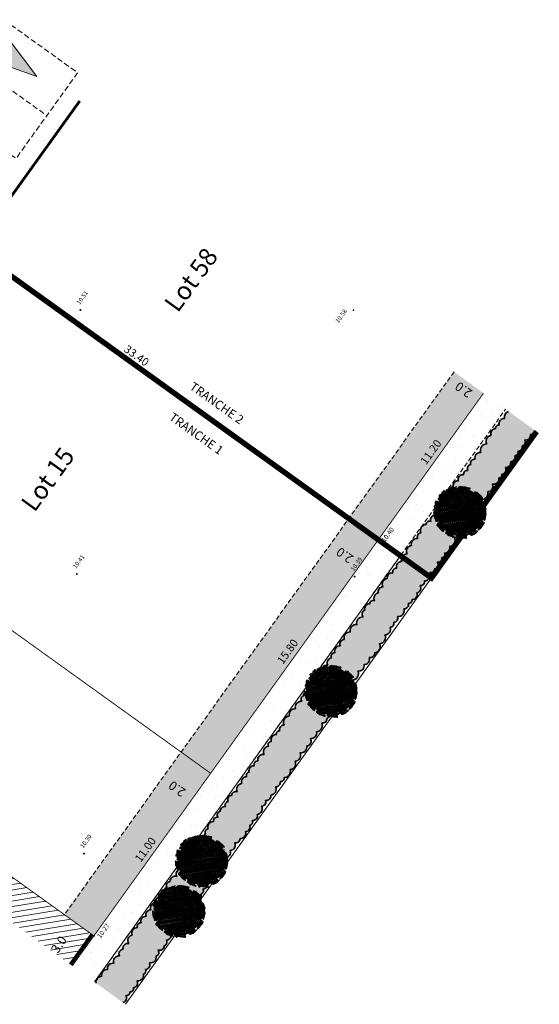
# Model space of a CAD drawing. Units: metres. Extents: x 1401851 to 1401938, y 5237227 to 5237735.
# Drawn here: x 1401892 to 1401921, y 5237230 to 5237284 of the extents above; entities that cross this region are included whole.
import ezdxf
from ezdxf.enums import TextEntityAlignment as Align

# ---------------------------------------------------------------- set-up
doc = ezdxf.new("R2010")
doc.units = ezdxf.units.M
doc.header["$LTSCALE"] = 2
doc.header["$PDMODE"] = 32
doc.header["$PDSIZE"] = 0.05
for name, pattern in [('AXES', [2, 1.25, -0.25, 0.25, -0.25]), ('AXES2', [1.125, 0.75, -0.125, 0.125, -0.125]), ('CACHE2', [0.1875, 0.125, -0.0625]), ('INTERROMPU', [0.75, 0.5, -0.25])]:
    doc.linetypes.add(name, pattern=pattern)
doc.layers.get('0').update_dxf_attribs({"lineweight": 9})
for name, color, linetype, lineweight in [('Compo-arbre-bocagère', 114, 'Continuous', 9), ('Compo-bordure-limite revetements', 7, 'CACHE2', 9), ('Compo-hachures-calcaire', 7, 'Continuous', 35), ('Compo-lots', 168, 'Continuous', 9), ('Compo-lots-cotation', 168, 'Continuous', 9), ('Compo-lots-numéros', 168, 'Continuous', 9), ('Compo-réglementaire-bande implantation', 1, 'CACHE2', 9), ('Compo-réglementaire-Entrée-obligatoire 5.8x5 DOUBLE SENS', 6, 'Continuous', 9), ('Compo-réglementaire-inconstructible', 1, 'Continuous', 9), ('Compo-réglementaire-ouverture', 114, 'CACHE2', 9), ('Parcel-haie-massif arbustif', 97, 'Continuous', 9), ('Parcel-périmètre-tranches', 192, 'Continuous', 9), ('Projet-pts', 1, 'Continuous', 9), ('Projet-pts-Alt', 1, 'Continuous', 9), ('TopoAlt', 7, 'Continuous', 9), ('Topojis', 7, 'Continuous', 9)]:
    doc.layers.add(name, color=color, linetype=linetype, lineweight=lineweight)
doc.layers.add('Compo-végétation-hachures-massifs-arbistif', color=7, linetype='Continuous', lineweight=35, true_color=0x96e196)
doc.styles.add('Arial', font='arial.ttf', dxfattribs={"width": 0.999})
doc.styles.add('Arial 1.0', font='arial.ttf', dxfattribs={"width": 0.99, "height": 0.2})
doc.styles.add('Arial 1.5', font='arial.ttf', dxfattribs={"width": 0.99, "height": 0.3})
doc.styles.add('comic', font='comic.ttf')
doc.styles.get("Standard").update_dxf_attribs({"font": 'romans.shx'})

# ---------------------------------------------------------------- blocks, each defined once
blk = doc.blocks.new('Accès 5.8x5')
at = {"layer": 'Compo-réglementaire-Entrée-obligatoire 5.8x5 DOUBLE SENS'}
h = blk.add_hatch(color=256, dxfattribs=at)
h.dxf.hatch_style = 1
h.paths.add_polyline_path([(-3.307, 4.372), (-0.807, 5.1), (-0.807, 3.6)])
h = blk.add_hatch(color=256, dxfattribs=at)
h.dxf.hatch_style = 1
h.paths.add_polyline_path([(-3.308, 1.472), (-0.809, 2.2), (-0.808, 0.7)])
at = {"layer": 'Compo-réglementaire-Entrée-obligatoire 5.8x5 DOUBLE SENS', "linetype": 'INTERROMPU', "ltscale": 0.3, "flags": 128}
blk.add_lwpolyline([(-5, 0), (-5, 5.8), (0, 5.8), (0, 0)], close=True, dxfattribs=at)
at = {"layer": 'Compo-réglementaire-Entrée-obligatoire 5.8x5 DOUBLE SENS', "flags": 128}
for points in [[(-3.307, 4.372), (-0.807, 5.1), (-0.807, 3.6), (-3.307, 4.372)], [(-3.308, 1.472), (-0.809, 2.2), (-0.808, 0.7), (-3.308, 1.472)]]:
    blk.add_lwpolyline(points, dxfattribs=at)
at = {"layer": 'Compo-réglementaire-Entrée-obligatoire 5.8x5 DOUBLE SENS', "linetype": 'INTERROMPU', "ltscale": 0.3, "flags": 128}
blk.add_lwpolyline([(-0.002, 2.9), (-5.002, 2.897)], dxfattribs=at)
blk = doc.blocks.new('Tcpoint')
at = {"color": 0}
blk.add_point((0, 0), dxfattribs=at)
at = {"layer": 'TopoAlt'}
blk.add_attdef('ALT', (0.2, 0.2), '', height=0.24, dxfattribs=at)
blk = doc.blocks.new('arbre haie bocagère')
at = {"layer": 'Compo-arbre-bocagère', "lineweight": 5}
h = blk.add_hatch(dxfattribs=at)
h.set_pattern_fill('ANSI31', color=104, scale=0.0105)
h.set_pattern_definition([(45, (246.88577, 114.05683), (-0.02357317, 0.02357317), [])])
h.paths.add_polyline_path([(248.145, 113.784), (248.098, 113.781), (248.153, 113.803), (248.177, 113.861), (248.162, 113.935), (248.228, 113.931), (248.27, 113.868), (248.328, 113.844), (248.325, 113.891), (248.338, 113.976), (248.351, 114.061), (248.336, 114.135), (248.341, 114.201), (248.353, 114.286), (248.32, 114.369), (248.276, 114.318), (248.221, 114.295), (248.265, 114.345), (248.234, 114.381), (248.178, 114.358), (248.177, 114.358), (248.113, 114.363), (248.121, 114.382), (247.91, 114.466), (247.861, 114.596), (248.049, 114.631), (248.142, 114.433), (248.161, 114.479), (248.208, 114.482), (248.266, 114.458), (248.251, 114.532), (248.206, 114.641), (248.172, 114.723), (248.138, 114.805), (248.091, 114.802), (248.036, 114.779), (248.072, 114.81), (248.107, 114.84), (248.038, 114.892), (247.985, 114.981), (247.962, 115.036), (247.884, 115.068), (247.842, 115.131), (247.784, 115.155), (247.695, 115.214), (247.636, 115.125), (247.602, 115.207), (247.563, 115.223), (247.543, 115.225), (247.573, 115.054), (247.734, 115.02), (247.905, 114.973), (247.74, 114.801), (247.444, 114.876), (247.425, 115.155), (247.484, 115.223), (247.415, 115.194), (247.357, 115.218), (247.412, 115.241), (247.416, 115.307), (247.358, 115.33), (247.468, 115.376), (247.437, 115.411), (247.352, 115.424), (247.247, 115.444), (247.114, 115.454), (247.01, 115.474), (246.955, 115.452), (246.892, 115.41), (246.942, 115.366), (246.968, 115.344), (247.191, 115.374), (247.08, 115.197), (246.883, 115.183), (246.953, 115.316), (246.918, 115.309), (246.868, 115.352), (246.833, 115.321), (246.755, 115.353), (246.72, 115.323), (246.673, 115.319), (246.623, 115.362), (246.579, 115.313), (246.576, 115.359), (246.589, 115.444), (246.542, 115.441), (246.479, 115.399), (246.405, 115.384), (246.362, 115.335), (246.315, 115.331), (246.252, 115.289), (246.205, 115.286), (246.154, 115.217), (246.115, 115.233), (246.11, 115.167), (246.044, 115.171), (246.04, 115.105), (246.004, 115.075), (246.051, 115.078), (246.082, 115.043), (246.008, 115.028), (246.03, 114.974), (245.983, 114.97), (245.933, 115.014), (245.911, 115.068), (245.879, 114.991), (245.808, 114.93), (245.748, 114.841), (245.653, 114.722), (245.61, 114.672), (245.57, 114.576), (245.601, 114.54), (245.628, 114.552), (245.659, 114.516), (245.615, 114.466), (245.638, 114.412), (245.583, 114.389), (245.552, 114.424), (245.576, 114.482), (245.557, 114.49), (245.491, 114.495), (245.486, 114.429), (245.454, 114.352), (245.504, 114.309), (245.488, 114.27), (245.456, 114.193), (245.424, 114.116), (245.474, 114.072), (245.493, 114.064), (245.505, 114.037), (245.508, 113.99), (245.492, 113.952), (245.515, 113.897), (245.561, 113.9), (245.589, 113.912), (245.627, 113.896), (245.647, 113.888), (245.682, 113.918), (245.705, 113.864), (245.669, 113.833), (245.623, 113.83), (245.634, 113.803), (245.607, 113.791), (245.541, 113.796), (245.513, 113.785), (245.45, 113.743), (245.473, 113.688), (245.504, 113.653), (245.546, 113.59), (245.568, 113.536), (245.564, 113.47), (245.594, 113.434), (245.649, 113.457), (245.715, 113.452), (245.703, 113.367), (245.749, 113.371), (245.741, 113.351), (245.745, 113.305), (245.791, 113.308), (245.838, 113.311), (245.849, 113.284), (245.869, 113.276), (245.899, 113.241), (245.875, 113.183), (245.856, 113.191), (245.825, 113.226), (245.779, 113.223), (245.724, 113.2), (245.785, 113.13), (245.877, 113.024), (245.947, 112.972), (246.005, 112.948), (246.055, 112.905), (246.124, 112.854), (246.152, 112.865), (246.187, 112.896), (246.192, 112.962), (246.238, 112.965), (246.288, 112.922), (246.311, 112.867), (246.256, 112.844), (246.268, 112.817), (246.298, 112.782), (246.31, 112.755), (246.274, 112.724), (246.313, 112.708), (246.398, 112.695), (246.445, 112.699), (246.523, 112.667), (246.589, 112.662), (246.76, 112.637), (246.814, 112.659), (246.776, 112.675), (246.772, 112.722), (246.824, 112.791), (246.901, 112.759), (246.924, 112.704), (246.916, 112.685), (246.939, 112.631), (247.013, 112.645), (247.098, 112.632), (247.164, 112.628), (247.219, 112.65), (247.274, 112.673), (247.348, 112.688), (247.376, 112.699), (247.45, 112.714), (247.458, 112.733), (247.427, 112.768), (247.353, 112.754), (247.35, 112.8), (247.272, 112.832), (247.338, 112.827), (247.401, 112.869), (247.444, 112.919), (247.414, 112.955), (247.523, 113), (247.491, 112.923), (247.467, 112.865), (247.533, 112.86), (247.564, 112.825), (247.641, 112.793), (247.69, 112.909), (247.764, 112.923), (247.854, 112.976), (247.944, 113.03), (248.026, 113.064), (248.031, 113.13), (248.012, 113.138), (247.91, 113.112), (247.938, 113.123), (247.962, 113.181), (247.946, 113.191), (247.929, 113.151), (247.78, 113.17), (247.854, 113.247), (247.847, 113.341), (247.882, 113.372), (247.887, 113.438), (247.926, 113.422), (247.948, 113.367), (247.962, 113.355), (248.051, 113.431), (248.01, 113.337), (248.042, 113.374), (248.128, 113.361), (248.182, 113.384), (248.206, 113.442), (248.258, 113.511), (248.279, 113.616), (248.291, 113.701), (248.304, 113.786), (248.261, 113.736), (248.167, 113.729)])
h.paths.add_polyline_path([(247.369, 113.222), (247.518, 113.248), (247.405, 113.072)], flags=16)
h.paths.add_polyline_path([(246.612, 114.084), (246.562, 114.367), (246.724, 114.378)], flags=16)
h.paths.add_polyline_path([(247.487, 114.416), (247.316, 114.625), (247.33, 114.691), (247.474, 114.665)], flags=16)
h.paths.add_polyline_path([(247.136, 114.568), (246.954, 114.746), (246.915, 114.817), (246.715, 114.76), (246.851, 114.99), (247.046, 115.04), (247.232, 114.788)], flags=16)
h.paths.add_polyline_path([(247.061, 112.87), (247.221, 112.845), (247.217, 112.676)], flags=16)
h.paths.add_polyline_path([(247.953, 114.006), (248.058, 114.131), (248.087, 114.038), (248.053, 113.836)], flags=16)
h.paths.add_polyline_path([(246.435, 113.079), (246.497, 112.953), (246.481, 112.761), (246.327, 112.981)], flags=16)
h.paths.add_polyline_path([(246.311, 114.35), (246.37, 114.604), (246.471, 114.677), (246.558, 114.793), (246.511, 114.524)], flags=16)
h.paths.add_polyline_path([(246.105, 113.835), (246.03, 114.102), (246.054, 114.281), (246.189, 114.267), (246.209, 114.151)], flags=16)
h.paths.add_polyline_path([(246.1, 113.305), (245.892, 113.261), (245.993, 113.379)], flags=16)
h.paths.add_polyline_path([(246.11, 114.41), (246.072, 114.598), (246.215, 114.725), (246.276, 114.627)], flags=16)
h.paths.add_polyline_path([(245.901, 113.527), (245.803, 113.705), (245.9, 113.762)], flags=16)
h.paths.add_polyline_path([(246.659, 114.866), (246.536, 115.064), (246.629, 115.32), (246.775, 115.131)], flags=16)
h.paths.add_polyline_path([(247.217, 114.993), (247.162, 115.188), (247.278, 115.336), (247.365, 115.136)], flags=16)
h.paths.add_polyline_path([(245.888, 114.056), (245.705, 113.91), (245.787, 114.145), (245.882, 114.203)], flags=16)
h.paths.add_polyline_path([(246.501, 114.907), (246.324, 114.858), (246.138, 115.029), (246.33, 115.072)], flags=16)
h.paths.add_polyline_path([(245.959, 114.458), (245.82, 114.383), (245.708, 114.441), (245.841, 114.509)], flags=16)
h.paths.add_polyline_path([(246.034, 114.714), (245.868, 114.606), (245.953, 114.848), (246.147, 114.89)], flags=16)
h.paths.add_polyline_path([(246.452, 115.073), (246.314, 115.196), (246.305, 115.29), (246.439, 115.241)], flags=16)
h = blk.add_hatch(dxfattribs=at)
h.set_pattern_fill('ANSI31', color=83, scale=0.0105, angle=270, style=0)
h.set_pattern_definition([(315, (246.900567, 114.02795), (0.0235732, 0.0235732), [])])
h.paths.add_polyline_path([(245.993, 113.379), (245.892, 113.261), (246.1, 113.305)])
h.paths.add_polyline_path([(245.9, 113.762), (245.803, 113.705), (245.901, 113.527)])
h.paths.add_polyline_path([(246.189, 114.267), (246.054, 114.281), (246.03, 114.102), (246.105, 113.835), (246.209, 114.151)])
h.paths.add_polyline_path([(245.882, 114.203), (245.787, 114.145), (245.705, 113.91), (245.888, 114.056)])
h.paths.add_polyline_path([(245.841, 114.509), (245.708, 114.441), (245.82, 114.383), (245.959, 114.458)])
h.paths.add_polyline_path([(246.215, 114.725), (246.072, 114.598), (246.11, 114.41), (246.276, 114.627)])
h.paths.add_polyline_path([(246.471, 114.677), (246.37, 114.604), (246.311, 114.35), (246.511, 114.524), (246.558, 114.793)])
h.paths.add_polyline_path([(246.562, 114.367), (246.612, 114.084), (246.724, 114.378)])
h.paths.add_polyline_path([(245.953, 114.848), (245.868, 114.606), (246.034, 114.714), (246.147, 114.89)])
h.paths.add_polyline_path([(246.33, 115.072), (246.138, 115.029), (246.324, 114.858), (246.501, 114.907)])
h.paths.add_polyline_path([(246.305, 115.29), (246.314, 115.196), (246.452, 115.073), (246.439, 115.241)])
h.paths.add_polyline_path([(246.629, 115.32), (246.536, 115.064), (246.659, 114.866), (246.775, 115.131)])
h.paths.add_polyline_path([(246.851, 114.99), (246.715, 114.76), (246.915, 114.817), (247.046, 115.04)])
h.paths.add_polyline_path([(247.046, 115.04), (246.915, 114.817), (246.954, 114.746), (247.136, 114.568), (247.232, 114.788)])
h.paths.add_polyline_path([(246.969, 115.344), (246.883, 115.183), (247.08, 115.197), (247.191, 115.374)])
h.paths.add_polyline_path([(247.278, 115.336), (247.162, 115.188), (247.217, 114.993), (247.365, 115.136)])
h.paths.add_polyline_path([(247.33, 114.691), (247.316, 114.625), (247.487, 114.416), (247.474, 114.665)])
h.paths.add_polyline_path([(247.533, 115.279), (247.425, 115.155), (247.444, 114.876), (247.573, 115.054)])
h.paths.add_polyline_path([(247.573, 115.054), (247.444, 114.876), (247.74, 114.801), (247.905, 114.973), (247.734, 115.02)])
h.paths.add_polyline_path([(248.049, 114.631), (247.861, 114.596), (247.91, 114.466), (248.177, 114.359)])
h.paths.add_polyline_path([(248.058, 114.131), (247.953, 114.006), (248.053, 113.836), (248.087, 114.038)])
h.paths.add_polyline_path([(247.939, 113.335), (247.78, 113.17), (247.929, 113.151), (248.051, 113.431)])
h.paths.add_polyline_path([(247.369, 113.222), (247.405, 113.072), (247.518, 113.248)])
h.paths.add_polyline_path([(247.061, 112.87), (247.217, 112.676), (247.221, 112.845)])
h.paths.add_polyline_path([(246.435, 113.079), (246.327, 112.981), (246.481, 112.761), (246.497, 112.953)])
at = {"layer": 'Compo-arbre-bocagère', "color": 95}
for points in [[(248.172, 114.723), (248.138, 114.805), (248.091, 114.802), (248.036, 114.779), (248.072, 114.81), (248.107, 114.84), (248.038, 114.892), (247.985, 114.981), (247.962, 115.036), (247.884, 115.068), (247.842, 115.131), (247.784, 115.155), (247.695, 115.214), (247.636, 115.125), (247.602, 115.207), (247.563, 115.223), (247.497, 115.228), (247.415, 115.194), (247.357, 115.218), (247.412, 115.241), (247.416, 115.307), (247.358, 115.33), (247.468, 115.376), (247.437, 115.411), (247.352, 115.424), (247.247, 115.444), (247.114, 115.454), (247.01, 115.474), (246.955, 115.452), (246.892, 115.41), (246.942, 115.366), (246.992, 115.323), (246.949, 115.273), (246.968, 115.265), (246.992, 115.323), (246.918, 115.309), (246.868, 115.352), (246.833, 115.321), (246.755, 115.353), (246.72, 115.323), (246.673, 115.319), (246.623, 115.362), (246.579, 115.313), (246.576, 115.359), (246.589, 115.444), (246.542, 115.441), (246.479, 115.399), (246.405, 115.384), (246.362, 115.335), (246.315, 115.331), (246.252, 115.289), (246.205, 115.286), (246.154, 115.217), (246.115, 115.233), (246.11, 115.167), (246.044, 115.171), (246.04, 115.105), (246.004, 115.075), (246.051, 115.078), (246.082, 115.043), (246.008, 115.028), (246.03, 114.974), (245.983, 114.97), (245.933, 115.014), (245.911, 115.068), (245.879, 114.991), (245.808, 114.93), (245.748, 114.841), (245.653, 114.722), (245.61, 114.672), (245.57, 114.576), (245.601, 114.54), (245.628, 114.552), (245.659, 114.516), (245.615, 114.466), (245.638, 114.412), (245.583, 114.389), (245.552, 114.424), (245.576, 114.482), (245.557, 114.49), (245.491, 114.495), (245.486, 114.429), (245.454, 114.352), (245.504, 114.309), (245.488, 114.27), (245.456, 114.193), (245.424, 114.116), (245.474, 114.072), (245.493, 114.064), (245.505, 114.037), (245.508, 113.99), (245.492, 113.952), (245.515, 113.897), (245.561, 113.9), (245.589, 113.912), (245.627, 113.896), (245.647, 113.888), (245.682, 113.918), (245.705, 113.864), (245.669, 113.833), (245.623, 113.83), (245.634, 113.803), (245.607, 113.791), (245.541, 113.796), (245.513, 113.785), (245.45, 113.743), (245.473, 113.688), (245.504, 113.653), (245.546, 113.59), (245.568, 113.536), (245.564, 113.47), (245.594, 113.434), (245.649, 113.457), (245.715, 113.452), (245.703, 113.367), (245.749, 113.371), (245.741, 113.351), (245.745, 113.305), (245.791, 113.308), (245.838, 113.311), (245.849, 113.284), (245.869, 113.276), (245.899, 113.241), (245.875, 113.183), (245.856, 113.191), (245.825, 113.226), (245.779, 113.223), (245.724, 113.2), (245.785, 113.13), (245.877, 113.024), (245.947, 112.972), (246.005, 112.948), (246.055, 112.905), (246.124, 112.854), (246.152, 112.865), (246.187, 112.896), (246.192, 112.962), (246.238, 112.965), (246.288, 112.922), (246.311, 112.867), (246.256, 112.844), (246.268, 112.817), (246.298, 112.782), (246.31, 112.755), (246.274, 112.724), (246.313, 112.708), (246.398, 112.695), (246.445, 112.699), (246.523, 112.667), (246.589, 112.662), (246.76, 112.637), (246.814, 112.659), (246.776, 112.675), (246.772, 112.722), (246.824, 112.791), (246.901, 112.759), (246.924, 112.704), (246.916, 112.685), (246.939, 112.631), (247.013, 112.645), (247.098, 112.632), (247.164, 112.628), (247.219, 112.65), (247.274, 112.673), (247.348, 112.688), (247.376, 112.699), (247.45, 112.714), (247.458, 112.733), (247.427, 112.768), (247.353, 112.754), (247.35, 112.8), (247.272, 112.832), (247.338, 112.827), (247.401, 112.869), (247.444, 112.919), (247.414, 112.955), (247.523, 113), (247.491, 112.923), (247.467, 112.865), (247.533, 112.86), (247.564, 112.825), (247.641, 112.793), (247.69, 112.909), (247.764, 112.923), (247.854, 112.976), (247.944, 113.03), (248.026, 113.064), (248.031, 113.13), (248.012, 113.138), (247.91, 113.112), (247.938, 113.123), (247.962, 113.181), (247.854, 113.248), (247.847, 113.341), (247.882, 113.372), (247.887, 113.438), (247.926, 113.422), (247.948, 113.367), (247.999, 113.324), (248.042, 113.374), (248.128, 113.361), (248.182, 113.384), (248.206, 113.442), (248.258, 113.511), (248.279, 113.616), (248.291, 113.701), (248.304, 113.786), (248.261, 113.736), (248.167, 113.729), (248.145, 113.784), (248.098, 113.781), (248.153, 113.803), (248.177, 113.861), (248.162, 113.935), (248.228, 113.931), (248.27, 113.868), (248.328, 113.844), (248.325, 113.891), (248.338, 113.976), (248.351, 114.061), (248.336, 114.135), (248.341, 114.201), (248.353, 114.286), (248.32, 114.369), (248.276, 114.318), (248.221, 114.295), (248.265, 114.345), (248.234, 114.381), (248.179, 114.358), (248.113, 114.363), (248.137, 114.421), (248.161, 114.479), (248.208, 114.482), (248.266, 114.458), (248.251, 114.532), (248.206, 114.641)], [(246.305, 115.29), (246.314, 115.196), (246.452, 115.073), (246.439, 115.241), (246.305, 115.29)], [(246.629, 115.32), (246.536, 115.064), (246.659, 114.866), (246.775, 115.131), (246.629, 115.32)], [(246.969, 115.344), (246.883, 115.183), (247.08, 115.197), (247.191, 115.374), (246.969, 115.344)], [(247.278, 115.336), (247.162, 115.188), (247.217, 114.993), (247.365, 115.136), (247.278, 115.336)], [(247.573, 115.054), (247.533, 115.279), (247.425, 115.155), (247.444, 114.876), (247.444, 114.876), (247.74, 114.801), (247.905, 114.973), (247.734, 115.02), (247.573, 115.054)], [(245.953, 114.848), (245.868, 114.606), (246.034, 114.714), (246.147, 114.89), (245.953, 114.848)], [(246.215, 114.725), (246.072, 114.598), (246.11, 114.41), (246.276, 114.627), (246.215, 114.725)], [(246.33, 115.072), (246.138, 115.029), (246.324, 114.858), (246.501, 114.907), (246.33, 115.072)], [(246.471, 114.677), (246.37, 114.604), (246.311, 114.35), (246.511, 114.524), (246.558, 114.793), (246.471, 114.677)], [(247.046, 115.04), (246.851, 114.99), (246.715, 114.76), (246.915, 114.817), (246.915, 114.817), (246.954, 114.746), (247.136, 114.568), (247.232, 114.788), (247.046, 115.04)], [(245.882, 114.203), (245.787, 114.145), (245.705, 113.91), (245.888, 114.056), (245.882, 114.203)], [(245.841, 114.509), (245.708, 114.441), (245.82, 114.383), (245.959, 114.458), (245.841, 114.509)], [(246.189, 114.267), (246.054, 114.281), (246.03, 114.102), (246.105, 113.835), (246.209, 114.151), (246.189, 114.267)], [(246.562, 114.367), (246.612, 114.084), (246.724, 114.378), (246.562, 114.367)], [(247.33, 114.691), (247.316, 114.625), (247.487, 114.416), (247.474, 114.665), (247.33, 114.691)], [(248.049, 114.631), (247.861, 114.596), (247.91, 114.466), (248.177, 114.359), (248.049, 114.631)], [(245.9, 113.762), (245.803, 113.705), (245.901, 113.527), (245.9, 113.762)], [(248.058, 114.131), (247.953, 114.006), (248.053, 113.836), (248.087, 114.038), (248.058, 114.131)], [(245.993, 113.379), (245.892, 113.261), (246.1, 113.305), (245.993, 113.379)], [(247.369, 113.222), (247.405, 113.072), (247.518, 113.248), (247.369, 113.222)], [(247.939, 113.335), (247.78, 113.17), (247.929, 113.151), (248.051, 113.431), (247.939, 113.335)], [(246.435, 113.079), (246.327, 112.981), (246.481, 112.761), (246.497, 112.953), (246.435, 113.079)], [(247.061, 112.87), (247.217, 112.676), (247.221, 112.845), (247.061, 112.87)]]:
    blk.add_lwpolyline(points, close=True, dxfattribs=at)
blk.add_circle((246.89, 114.024), 0.12, dxfattribs=at)

msp = doc.modelspace()

# ---------------------------------------------------------------- hatches: boundary and pattern name
at = {"layer": 'Compo-hachures-calcaire', "ltscale": 10}
h = msp.add_hatch(dxfattribs=at)
h.set_pattern_fill('ALEA', color=256, scale=0.2, angle=1.2183)
h.set_pattern_definition([(313.21828716, (0.2, 0.0043), (2.3364143279, 0.54878783154), [0, -1.5]), (68.21828716, (-0.1037, 0.171), (-2.3753535769, -0.3430676031), [0, -2.5]), (154.21828716, (-0.1037, 0.171), (0.1765356183, -2.3934985212), [0, -2]), (181.21828716, (-0.0963, -0.1753), (1.2439199774, -2.0524773045), [0, -2]), (75.21828716, (-0.7998, -0.017), (-2.315838628, -0.62999321), [0, -2]), (287.21828716, (-0.7998, -0.017), (2.3405280386, -0.5309693926), [0, -2]), (53.21828716, (0.4146, -0.6842), (-2.3832077959, 0.2834088865), [0, -2.5]), (301.21828716, (0.3852, 0.7012), (2.3994574751, 0.0510276474), [0, -2]), (176.21828716, (0.3852, 0.7012), (1.0603013024, -2.1530817782), [0, -2]), (115.21828716, (0.089, 0.5216), (-2.3916468375, 0.20006348996), [0, -1]), (249.21828716, (0.111, -0.5174), (1.51746386395, -1.8593825365), [0, -1.24])])
h.paths.add_polyline_path([(1401918.819, 5237262.755), (1401917.604, 5237263.634), (1401902.601, 5237242.746), (1401894.998, 5237232.161), (1401896.214, 5237231.281)])
at = {"layer": 'Compo-réglementaire-inconstructible'}
h = msp.add_hatch(color=21, dxfattribs=at)
h.dxf.hatch_style = 1
h.paths.add_polyline_path([(1401917.604, 5237263.634), (1401915.984, 5237264.806), (1401910.194, 5237256.746), (1401911.819, 5237255.579)])
h = msp.add_hatch(color=21, dxfattribs=at)
h.dxf.hatch_style = 1
h.paths.add_polyline_path([(1401900.977, 5237243.913), (1401910.194, 5237256.746), (1401911.819, 5237255.579), (1401902.601, 5237242.746)])
h = msp.add_hatch(dxfattribs=at)
h.set_pattern_fill('BAT_NORM', color=1, scale=0.4)
h.set_pattern_definition([(9.3121, (1401878.16788, 5237231.37517), (-0.0485436, 0.2960465), [])])
h.paths.add_polyline_path([(1401878.442, 5237244.139), (1401894.998, 5237232.161), (1401896.184, 5237233.812), (1401878.962, 5237246.182)])
h = msp.add_hatch(color=21, dxfattribs=at)
h.dxf.hatch_style = 1
h.paths.add_polyline_path([(1401896.184, 5237233.812), (1401894.56, 5237234.979), (1401900.977, 5237243.913), (1401902.601, 5237242.746)])
at = {"layer": 'Compo-végétation-hachures-massifs-arbistif', "true_color": 0x8fb569}
h = msp.add_hatch(color=73, dxfattribs=at)
h.dxf.hatch_style = 1
edge = h.paths.add_edge_path()
edge.add_line((1401896.298, 5237231.22), (1401897.785, 5237230.144))
edge.add_arc((1401897.711, 5237230.402), 0.268, 286.0214, 389.4384)
edge.add_arc((1401897.984, 5237230.706), 0.177, 257.0698, 367.0698)
edge.add_arc((1401898.174, 5237230.913), 0.186, 265.6237, 375.6237)
edge.add_arc((1401898.325, 5237231.224), 0.263, 275.9815, 385.9815)
edge.add_arc((1401898.604, 5237231.647), 0.311, 262.0061, 372.0061)
edge.add_arc((1401898.874, 5237231.871), 0.163, 282.1766, 392.1766)
edge.add_arc((1401898.997, 5237232.224), 0.266, 273.2656, 383.2656)
edge.add_arc((1401899.294, 5237232.636), 0.311, 260.324, 370.324)
edge.add_arc((1401899.536, 5237232.9), 0.218, 286.9739, 396.9739)
edge.add_arc((1401899.795, 5237233.268), 0.252, 250.3735, 360.3735)
edge.add_arc((1401899.997, 5237233.463), 0.2, 284.2903, 394.2903)
edge.add_arc((1401900.18, 5237233.809), 0.233, 265.5868, 375.5868)
edge.add_arc((1401900.409, 5237234.185), 0.313, 269.2669, 379.2669)
edge.add_arc((1401900.743, 5237234.511), 0.226, 260.4388, 370.4388)
edge.add_arc((1401900.928, 5237234.821), 0.271, 277.7783, 387.7783)
edge.add_arc((1401901.126, 5237235.265), 0.32, 277.6226, 387.6226)
edge.add_arc((1401901.49, 5237235.674), 0.273, 252.8566, 362.8566)
edge.add_arc((1401901.77, 5237235.999), 0.312, 268.7042, 378.7042)
edge.add_arc((1401902.022, 5237236.279), 0.185, 283.3263, 393.3263)
edge.add_arc((1401902.159, 5237236.653), 0.273, 273.8754, 383.8754)
edge.add_arc((1401902.443, 5237236.96), 0.2, 259.9348, 369.9348)
edge.add_arc((1401902.672, 5237237.185), 0.193, 260.3937, 370.3937)
edge.add_arc((1401902.873, 5237237.555), 0.336, 268.0603, 378.0603)
edge.add_arc((1401903.142, 5237237.944), 0.289, 280.045, 390.045)
edge.add_arc((1401903.392, 5237238.392), 0.303, 270.1537, 380.1537)
edge.add_arc((1401903.649, 5237238.801), 0.306, 275.0304, 385.0304)
edge.add_arc((1401903.994, 5237239.141), 0.221, 252.1849, 362.1849)
edge.add_arc((1401904.231, 5237239.451), 0.302, 266.9103, 376.9103)
edge.add_arc((1401904.512, 5237239.794), 0.255, 271.8262, 381.8262)
edge.add_arc((1401904.733, 5237240.068), 0.18, 274.8074, 384.8074)
edge.add_arc((1401904.912, 5237240.404), 0.261, 266.6606, 376.6606)
edge.add_arc((1401905.122, 5237240.794), 0.318, 277.2577, 387.2577)
edge.add_arc((1401905.402, 5237241.178), 0.238, 270.6367, 380.6367)
edge.add_arc((1401905.669, 5237241.505), 0.247, 259.5961, 369.5961)
edge.add_arc((1401905.882, 5237241.867), 0.322, 275.6005, 385.6005)
edge.add_arc((1401906.198, 5237242.242), 0.237, 263.8294, 373.8294)
edge.add_arc((1401906.462, 5237242.478), 0.183, 259.3759, 369.3759)
edge.add_arc((1401906.652, 5237242.842), 0.334, 268.2713, 378.2713)
edge.add_arc((1401906.946, 5237243.272), 0.326, 274.0732, 384.0732)
edge.add_arc((1401907.215, 5237243.736), 0.332, 275.0036, 385.0036)
edge.add_arc((1401907.577, 5237244.184), 0.313, 258.8192, 368.8192)
edge.add_arc((1401907.841, 5237244.514), 0.286, 279.0191, 389.0191)
edge.add_arc((1401908.125, 5237244.958), 0.306, 263.737, 373.737)
edge.add_arc((1401908.394, 5237245.372), 0.343, 274.7343, 384.7343)
edge.add_arc((1401908.763, 5237245.736), 0.228, 255.3815, 365.3815)
edge.add_arc((1401908.958, 5237245.931), 0.176, 280.6075, 390.6075)
edge.add_arc((1401909.111, 5237246.308), 0.287, 269.773, 379.773)
edge.add_arc((1401909.401, 5237246.696), 0.291, 266.1722, 376.1722)
edge.add_arc((1401909.719, 5237247.036), 0.262, 261.4688, 371.4688)
edge.add_arc((1401909.937, 5237247.414), 0.328, 276.753, 386.753)
edge.add_arc((1401910.209, 5237247.78), 0.22, 275.5529, 385.5529)
edge.add_arc((1401910.383, 5237248.224), 0.349, 274.0135, 384.0135)
edge.add_arc((1401910.744, 5237248.657), 0.295, 261.7616, 371.7616)
edge.add_arc((1401911.037, 5237249.019), 0.301, 269.1104, 379.1104)
edge.add_arc((1401911.384, 5237249.349), 0.24, 255.0446, 365.0446)
edge.add_arc((1401911.579, 5237249.711), 0.344, 277.4138, 387.4138)
edge.add_arc((1401911.863, 5237250.216), 0.347, 273.4002, 383.4002)
edge.add_arc((1401912.178, 5237250.659), 0.306, 270.6303, 380.6303)
edge.add_arc((1401912.472, 5237250.972), 0.205, 267.963, 377.963)
edge.add_arc((1401912.657, 5237251.27), 0.236, 272.3007, 382.3007)
edge.add_arc((1401912.904, 5237251.698), 0.339, 265.0589, 375.0589)
edge.add_arc((1401913.247, 5237252.017), 0.232, 266.3046, 376.3046)
edge.add_arc((1401913.498, 5237252.257), 0.178, 260.8258, 370.8258)
edge.add_arc((1401913.678, 5237252.572), 0.281, 268.8815, 378.8815)
edge.add_arc((1401913.89, 5237252.926), 0.268, 281.5319, 391.5319)
edge.add_arc((1401914.153, 5237253.276), 0.213, 260.8043, 370.8043)
edge.add_arc((1401914.346, 5237253.654), 0.339, 272.6552, 382.6552)
edge.add_arc((1401914.723, 5237253.97), 0.196, 251.0029, 361.0029)
edge.add_arc((1401914.859, 5237254.213), 0.247, 283.962, 393.962)
edge.add_arc((1401915.104, 5237254.562), 0.215, 259.3001, 369.3001)
edge.add_arc((1401915.304, 5237254.774), 0.178, 273.8487, 383.8487)
edge.add_arc((1401915.48, 5237255.127), 0.281, 267.2795, 377.2795)
edge.add_arc((1401915.702, 5237255.549), 0.342, 277.7624, 387.7624)
edge.add_arc((1401916.088, 5237255.917), 0.225, 248.0926, 358.0926)
edge.add_arc((1401916.29, 5237256.218), 0.309, 274.2298, 384.2298)
edge.add_arc((1401916.567, 5237256.528), 0.184, 271.6818, 381.6818)
edge.add_arc((1401916.757, 5237256.816), 0.221, 264.7995, 374.7994)
edge.add_arc((1401916.949, 5237257.031), 0.16, 277.9074, 387.9074)
edge.add_arc((1401917.063, 5237257.322), 0.217, 277.3542, 387.3542)
edge.add_arc((1401917.235, 5237257.685), 0.264, 274.3996, 384.3996)
edge.add_arc((1401917.509, 5237258.127), 0.334, 264.3712, 374.3712)
edge.add_arc((1401917.811, 5237258.512), 0.303, 273.989, 383.989)
edge.add_arc((1401918.15, 5237258.933), 0.304, 258.3235, 368.3235)
edge.add_arc((1401918.461, 5237259.129), 0.153, 265.7242, 375.7242)
edge.add_arc((1401918.571, 5237259.435), 0.267, 278.2039, 388.2039)
edge.add_arc((1401918.844, 5237259.814), 0.256, 261.5207, 371.5207)
edge.add_arc((1401919.093, 5237260.112), 0.247, 270.2723, 380.2723)
edge.add_arc((1401919.323, 5237260.383), 0.185, 270.6587, 380.6587)
edge.add_arc((1401919.512, 5237260.676), 0.228, 265.9978, 375.9978)
edge.add_arc((1401919.69, 5237260.947), 0.213, 281.2152, 391.2152)
edge.add_arc((1401919.923, 5237261.319), 0.266, 259.019, 369.019)
edge.add_arc((1401920.202, 5237261.647), 0.287, 266.6749, 341.7926)
edge.add_line((1401920.474, 5237261.557), (1401918.983, 5237262.636))
edge.add_arc((1401919.072, 5237262.33), 0.319, 106.2927, 195.3516)
edge.add_arc((1401918.743, 5237261.952), 0.294, 85.8145, 195.8145)
edge.add_arc((1401918.429, 5237261.713), 0.162, 78.8363, 188.8363)
edge.add_arc((1401918.272, 5237261.416), 0.272, 90.74, 200.74)
edge.add_arc((1401918.064, 5237261.002), 0.322, 98.2825, 208.2825)
edge.add_arc((1401917.786, 5237260.495), 0.354, 90.7807, 200.7807)
edge.add_arc((1401917.42, 5237260.084), 0.288, 83.045, 193.045)
edge.add_arc((1401917.128, 5237259.783), 0.236, 87.2456, 197.2456)
edge.add_arc((1401916.934, 5237259.495), 0.22, 98.1918, 208.1918)
edge.add_arc((1401916.705, 5237259.193), 0.201, 80.0809, 190.0809)
edge.add_arc((1401916.482, 5237258.884), 0.275, 84.7074, 194.7074)
edge.add_arc((1401916.184, 5237258.568), 0.248, 82.7218, 192.7218)
edge.add_arc((1401915.996, 5237258.218), 0.3, 100.2245, 210.2245)
edge.add_arc((1401915.73, 5237257.841), 0.226, 88.3305, 198.3305)
edge.add_arc((1401915.489, 5237257.426), 0.345, 85.7202, 195.7202)
edge.add_arc((1401915.191, 5237257.064), 0.271, 96.9687, 206.9687)
edge.add_arc((1401914.953, 5237256.681), 0.259, 90.8629, 200.8629)
edge.add_arc((1401914.635, 5237256.413), 0.191, 66.889, 176.889)
edge.add_arc((1401914.46, 5237256.095), 0.329, 92.7245, 202.7245)
edge.add_arc((1401914.181, 5237255.749), 0.221, 96.2025, 206.2025)
edge.add_arc((1401913.947, 5237255.334), 0.319, 83.6853, 193.6853)
edge.add_arc((1401913.677, 5237254.949), 0.312, 97.3853, 207.3853)
edge.add_arc((1401913.399, 5237254.49), 0.315, 89.8629, 199.8629)
edge.add_arc((1401913.093, 5237254.11), 0.273, 87.9223, 197.9223)
edge.add_arc((1401912.82, 5237253.812), 0.214, 86.6551, 196.6551)
edge.add_arc((1401912.568, 5237253.496), 0.26, 79.3651, 189.3651)
edge.add_arc((1401912.354, 5237253.139), 0.318, 97.641, 207.641)
edge.add_arc((1401912.067, 5237252.736), 0.255, 88.6923, 198.6923)
edge.add_arc((1401911.865, 5237252.368), 0.289, 98.059, 208.059)
edge.add_arc((1401911.539, 5237252.052), 0.194, 68.3131, 178.3131)
edge.add_arc((1401911.336, 5237251.791), 0.268, 87.9973, 197.9973)
edge.add_arc((1401911.158, 5237251.486), 0.235, 109.0613, 219.0613)
edge.add_arc((1401910.956, 5237251.01), 0.328, 86.562, 196.562)
edge.add_arc((1401910.599, 5237250.588), 0.332, 82.7173, 192.7173)
edge.add_arc((1401910.256, 5237250.194), 0.322, 86.4712, 196.4712)
edge.add_arc((1401909.96, 5237249.851), 0.252, 92.8538, 202.8538)
edge.add_arc((1401909.71, 5237249.463), 0.291, 86.48, 196.48)
edge.add_arc((1401909.44, 5237249.164), 0.216, 92.3973, 202.3973)
edge.add_arc((1401909.277, 5237248.815), 0.27, 97.8397, 207.8397)
edge.add_arc((1401908.999, 5237248.352), 0.339, 83.355, 193.355)
edge.add_arc((1401908.64, 5237248.014), 0.261, 83.6009, 193.6009)
edge.add_arc((1401908.466, 5237247.77), 0.199, 113.3584, 223.3584)
edge.add_arc((1401908.272, 5237247.313), 0.324, 81.4035, 191.4035)
edge.add_arc((1401907.916, 5237247.046), 0.207, 79.0708, 189.0708)
edge.add_arc((1401907.77, 5237246.824), 0.198, 107.481, 217.481)
edge.add_arc((1401907.583, 5237246.38), 0.326, 84.5885, 194.5885)
edge.add_arc((1401907.237, 5237245.981), 0.318, 84.555, 194.555)
edge.add_arc((1401906.959, 5237245.545), 0.357, 94.7041, 204.7041)
edge.add_arc((1401906.627, 5237245.154), 0.242, 88.2671, 198.2671)
edge.add_arc((1401906.376, 5237244.912), 0.168, 82.7692, 192.7692)
edge.add_arc((1401906.205, 5237244.591), 0.284, 88.3135, 198.3135)
edge.add_arc((1401905.951, 5237244.314), 0.189, 94.7955, 204.7955)
edge.add_arc((1401905.817, 5237243.924), 0.313, 96.8991, 206.8991)
edge.add_arc((1401905.49, 5237243.483), 0.303, 80.9697, 190.9697)
edge.add_arc((1401905.184, 5237243.222), 0.203, 87.6436, 197.6436)
edge.add_arc((1401904.977, 5237242.892), 0.269, 87.0268, 197.0268)
edge.add_arc((1401904.734, 5237242.641), 0.173, 94.866, 204.866)
edge.add_arc((1401904.579, 5237242.285), 0.283, 90.4527, 200.4527)
edge.add_arc((1401904.346, 5237241.871), 0.317, 95.6557, 205.6557)
edge.add_arc((1401903.98, 5237241.533), 0.216, 68.3951, 178.3951)
edge.add_arc((1401903.782, 5237241.296), 0.244, 94.0427, 204.0427)
edge.add_arc((1401903.59, 5237241), 0.198, 98.7823, 208.7823)
edge.add_arc((1401903.36, 5237240.68), 0.232, 76.0295, 186.0295)
edge.add_arc((1401903.177, 5237240.448), 0.213, 102.9599, 212.9599)
edge.add_arc((1401902.963, 5237240.127), 0.208, 80.2104, 190.2104)
edge.add_arc((1401902.746, 5237239.781), 0.31, 87.8029, 197.8029)
edge.add_arc((1401902.483, 5237239.501), 0.188, 99.7374, 209.7374)
edge.add_arc((1401902.365, 5237239.223), 0.19, 103.5612, 213.5612)
edge.add_arc((1401902.201, 5237238.826), 0.293, 88.7963, 198.7963)
edge.add_arc((1401901.847, 5237238.491), 0.252, 72.4583, 182.4583)
edge.add_arc((1401901.594, 5237238.251), 0.229, 89.8539, 199.8539)
edge.add_arc((1401901.381, 5237237.885), 0.288, 90.4633, 200.4633)
edge.add_arc((1401901.127, 5237237.559), 0.226, 93.795, 203.795)
edge.add_arc((1401900.964, 5237237.207), 0.264, 99.5697, 209.5697)
edge.add_arc((1401900.648, 5237236.809), 0.282, 72.2133, 182.2133)
edge.add_arc((1401900.383, 5237236.579), 0.219, 94.2971, 204.2971)
edge.add_arc((1401900.243, 5237236.306), 0.193, 108.1978, 218.1978)
edge.add_arc((1401900.006, 5237235.963), 0.24, 69.1429, 179.1429)
edge.add_arc((1401899.8, 5237235.755), 0.214, 99.0216, 209.0216)
edge.add_arc((1401899.604, 5237235.34), 0.312, 88.2562, 198.2562)
edge.add_arc((1401899.306, 5237234.978), 0.264, 89.6917, 199.6917)
edge.add_arc((1401899.041, 5237234.611), 0.278, 86.6298, 196.6298)
edge.add_arc((1401898.768, 5237234.33), 0.201, 88.3186, 198.3186)
edge.add_arc((1401898.575, 5237233.963), 0.303, 89.6335, 199.6335)
edge.add_arc((1401898.359, 5237233.563), 0.307, 102.9817, 212.9817)
edge.add_arc((1401898.056, 5237233.123), 0.276, 80.5506, 190.5506)
edge.add_arc((1401897.809, 5237232.822), 0.251, 95.6615, 205.6615)
edge.add_arc((1401897.571, 5237232.401), 0.313, 87.9081, 197.9081)
edge.add_arc((1401897.222, 5237232.011), 0.298, 80.0078, 190.0078)
edge.add_arc((1401896.899, 5237231.669), 0.292, 84.1768, 194.1768)
edge.add_arc((1401896.632, 5237231.261), 0.336, 92.7702, 187.0293)

# ---------------------------------------------------------------- linework, layer by layer
at = {"layer": 'Compo-bordure-limite revetements', "flags": 128}
msp.add_lwpolyline([(1401896.214, 5237231.281), (1401918.819, 5237262.755)], dxfattribs=at)
at = {"layer": 'Compo-lots', "const_width": 0.05, "flags": 128}
for points in [[(1401890.544, 5237283.212), (1401884.691, 5237275.063), (1401911.819, 5237255.579), (1401917.604, 5237263.634)], [(1401894.998, 5237232.161), (1401896.184, 5237233.812), (1401878.962, 5237246.182), (1401878.442, 5237244.139)]]:
    msp.add_lwpolyline(points, dxfattribs=at)
for points in [[(1401879.535, 5237259.314), (1401902.601, 5237242.746), (1401911.819, 5237255.579), (1401884.691, 5237275.063), (1401881.307, 5237270.353), (1401885.368, 5237267.436)], [(1401863.846, 5237257.039), (1401896.184, 5237233.812), (1401902.601, 5237242.746), (1401875.474, 5237262.231), (1401863.846, 5237257.039)]]:
    msp.add_lwpolyline(points, close=True, dxfattribs=at)
at = {"layer": 'Compo-réglementaire-bande implantation', "linetype": 'AXES2', "ltscale": 0.7, "const_width": 0.15, "flags": 128}
msp.add_lwpolyline([(1401895.405, 5237279.695), (1401889.564, 5237271.563)], dxfattribs=at)
at = {"layer": 'Compo-réglementaire-inconstructible', "linetype": 'CACHE2', "flags": 128}
msp.add_lwpolyline([(1401915.984, 5237264.806), (1401894.56, 5237234.979)], dxfattribs=at)
at = {"layer": 'Compo-réglementaire-ouverture', "const_width": 0.2, "flags": 128}
msp.add_lwpolyline([(1401894.893, 5237232.237), (1401896.079, 5237233.888)], dxfattribs=at)
at = {"layer": 'Compo-végétation-hachures-massifs-arbistif', "flags": 128}
for points in [[(1401918.983, 5237262.636, 0.409411), (1401918.765, 5237262.246, 0.520567), (1401918.46, 5237261.872, 0.520567), (1401918.269, 5237261.688, 0.520567), (1401918.018, 5237261.32, 0.520567), (1401917.781, 5237260.849, 0.520567), (1401917.455, 5237260.37, 0.520567), (1401917.139, 5237260.019, 0.520567), (1401916.903, 5237259.713, 0.520567), (1401916.74, 5237259.391, 0.520567), (1401916.507, 5237259.158, 0.520567), (1401916.216, 5237258.814, 0.520567), (1401915.942, 5237258.513, 0.520567), (1401915.737, 5237258.067, 0.520567), (1401915.515, 5237257.77, 0.520567), (1401915.158, 5237257.333, 0.520567), (1401914.949, 5237256.941, 0.520567), (1401914.71, 5237256.589, 0.520567), (1401914.444, 5237256.423, 0.520567), (1401914.157, 5237255.968, 0.520567), (1401913.982, 5237255.651, 0.520567), (1401913.637, 5237255.258, 0.520567), (1401913.4, 5237254.805, 0.520567), (1401913.103, 5237254.383, 0.520567), (1401912.833, 5237254.026, 0.520567), (1401912.616, 5237253.751, 0.520567), (1401912.312, 5237253.454, 0.520567), (1401912.072, 5237252.991, 0.520567), (1401911.825, 5237252.654, 0.520567), (1401911.61, 5237252.232, 0.520567), (1401911.345, 5237252.058, 0.520567), (1401911.081, 5237251.708, 0.520567), (1401910.976, 5237251.338, 0.520567), (1401910.641, 5237250.917, 0.520567), (1401910.276, 5237250.515, 0.520567), (1401909.947, 5237250.102, 0.520567), (1401909.728, 5237249.753, 0.520567), (1401909.431, 5237249.38, 0.520567), (1401909.24, 5237249.082, 0.520567), (1401909.038, 5237248.688, 0.520567), (1401908.67, 5237248.274, 0.520567), (1401908.387, 5237247.953, 0.520567), (1401908.321, 5237247.633, 0.520567), (1401907.955, 5237247.249, 0.520567), (1401907.711, 5237247.013, 0.520567), (1401907.614, 5237246.704, 0.520567), (1401907.267, 5237246.298, 0.520567), (1401906.93, 5237245.901, 0.520567), (1401906.634, 5237245.396, 0.520567), (1401906.397, 5237245.078, 0.520567), (1401906.213, 5237244.875, 0.520567), (1401905.935, 5237244.502, 0.520567), (1401905.779, 5237244.235, 0.520567), (1401905.538, 5237243.782, 0.520567), (1401905.193, 5237243.425, 0.520567), (1401904.991, 5237243.161, 0.520567), (1401904.719, 5237242.813, 0.520567), (1401904.577, 5237242.568, 0.520567), (1401904.314, 5237242.187, 0.520567), (1401904.06, 5237241.733, 0.520567), (1401903.765, 5237241.539, 0.520567), (1401903.559, 5237241.196, 0.520567), (1401903.416, 5237240.905, 0.520567), (1401903.129, 5237240.656, 0.520567), (1401902.998, 5237240.332, 0.520567), (1401902.758, 5237240.09, 0.520567), (1401902.452, 5237239.686, 0.520567), (1401902.32, 5237239.408, 0.520567), (1401902.207, 5237239.118, 0.520567), (1401901.923, 5237238.731, 0.520567), (1401901.595, 5237238.48, 0.520567), (1401901.379, 5237238.173, 0.520567), (1401901.112, 5237237.785, 0.520567), (1401900.92, 5237237.468, 0.520567), (1401900.734, 5237237.077, 0.520567), (1401900.366, 5237236.798, 0.520567), (1401900.183, 5237236.489, 0.520567), (1401900.092, 5237236.187, 0.520567), (1401899.767, 5237235.966, 0.520567), (1401899.613, 5237235.651, 0.520567), (1401899.307, 5237235.242, 0.520567), (1401899.057, 5237234.889, 0.520567), (1401898.774, 5237234.531, 0.520567), (1401898.577, 5237234.266, 0.520567), (1401898.29, 5237233.862, 0.520567), (1401898.101, 5237233.395, 0.520567), (1401897.784, 5237233.072, 0.520567), (1401897.582, 5237232.713, 0.520567), (1401897.273, 5237232.304, 0.520567), (1401896.929, 5237231.96, 0.520567), (1401896.616, 5237231.597, 0.436157), (1401896.298, 5237231.22)], [(1401897.785, 5237230.144, 0.484588), (1401897.945, 5237230.534, 0.520567), (1401898.159, 5237230.728, 0.520567), (1401898.352, 5237230.963, 0.520567), (1401898.561, 5237231.339, 0.520567), (1401898.908, 5237231.712, 0.520567), (1401899.012, 5237231.958, 0.520567), (1401899.242, 5237232.329, 0.520567), (1401899.6, 5237232.692, 0.520567), (1401899.71, 5237233.031, 0.520567), (1401900.047, 5237233.27, 0.520567), (1401900.163, 5237233.576, 0.520567), (1401900.405, 5237233.871, 0.520567), (1401900.705, 5237234.288, 0.520567), (1401900.965, 5237234.552, 0.520567), (1401901.168, 5237234.947, 0.520567), (1401901.41, 5237235.413, 0.520567), (1401901.763, 5237235.688, 0.520567), (1401902.065, 5237236.099, 0.520567), (1401902.177, 5237236.381, 0.520567), (1401902.408, 5237236.763, 0.520567), (1401902.64, 5237236.995, 0.520567), (1401902.861, 5237237.219, 0.520567), (1401903.192, 5237237.66, 0.520567), (1401903.392, 5237238.089, 0.520567), (1401903.676, 5237238.497, 0.520567), (1401903.926, 5237238.931, 0.520567), (1401904.215, 5237239.15, 0.520567), (1401904.52, 5237239.539, 0.520567), (1401904.748, 5237239.888, 0.520567), (1401904.897, 5237240.144, 0.520567), (1401905.162, 5237240.479, 0.520567), (1401905.404, 5237240.94, 0.520567), (1401905.625, 5237241.262, 0.520567), (1401905.913, 5237241.546, 0.520567), (1401906.172, 5237242.006, 0.520567), (1401906.428, 5237242.299, 0.520567), (1401906.642, 5237242.508, 0.520567), (1401906.969, 5237242.947, 0.520567), (1401907.244, 5237243.405, 0.520567), (1401907.516, 5237243.876, 0.520567), (1401907.886, 5237244.232, 0.520567), (1401908.092, 5237244.653, 0.520567), (1401908.423, 5237245.03, 0.520567), (1401908.706, 5237245.515, 0.520567), (1401908.991, 5237245.758, 0.520567), (1401909.11, 5237246.021, 0.520567), (1401909.381, 5237246.405, 0.520567), (1401909.681, 5237246.777, 0.520567), (1401909.976, 5237247.088, 0.520567), (1401910.23, 5237247.561, 0.520567), (1401910.408, 5237247.875, 0.520567), (1401910.702, 5237248.366, 0.520567), (1401911.033, 5237248.717, 0.520567), (1401911.322, 5237249.117, 0.520567), (1401911.623, 5237249.37, 0.520567), (1401911.884, 5237249.869, 0.520567), (1401912.182, 5237250.353, 0.520567), (1401912.465, 5237250.767, 0.520567), (1401912.667, 5237251.035, 0.520567), (1401912.875, 5237251.36, 0.520567), (1401913.232, 5237251.786, 0.520567), (1401913.469, 5237252.082, 0.520567), (1401913.672, 5237252.291, 0.520567), (1401913.944, 5237252.663, 0.520567), (1401914.119, 5237253.066, 0.520567), (1401914.362, 5237253.316, 0.520567), (1401914.659, 5237253.785, 0.520567), (1401914.919, 5237253.974, 0.520567), (1401915.064, 5237254.351, 0.520567), (1401915.316, 5237254.596, 0.520567), (1401915.467, 5237254.846, 0.520567), (1401915.748, 5237255.21, 0.520567), (1401916.005, 5237255.709, 0.520567), (1401916.313, 5237255.909, 0.520567), (1401916.572, 5237256.345, 0.520567), (1401916.737, 5237256.596, 0.520567), (1401916.971, 5237256.873, 0.520567), (1401917.091, 5237257.106, 0.520567), (1401917.256, 5237257.422, 0.520567), (1401917.476, 5237257.794, 0.520567), (1401917.832, 5237258.209, 0.520567), (1401918.088, 5237258.635, 0.520567), (1401918.45, 5237258.977, 0.520567), (1401918.609, 5237259.171, 0.520567), (1401918.806, 5237259.561, 0.520567), (1401919.094, 5237259.865, 0.520567), (1401919.325, 5237260.198, 0.520567), (1401919.496, 5237260.448, 0.520567), (1401919.731, 5237260.738, 0.520567), (1401919.872, 5237261.058, 0.520567), (1401920.185, 5237261.36, 0.340027), (1401920.474, 5237261.557, 0.340027)]]:
    msp.add_lwpolyline(points, format="xyb", dxfattribs=at)
at = {"layer": 'Parcel-haie-massif arbustif', "flags": 128}
msp.add_lwpolyline([(1401897.915, 5237230.05), (1401914.743, 5237253.479), (1401913.037, 5237254.704), (1401896.214, 5237231.281)], dxfattribs=at)
at = {"layer": 'Parcel-périmètre-tranches', "linetype": 'AXES', "const_width": 0.3, "flags": 128}
msp.add_lwpolyline([(1401879.496, 5237283.966), (1401880.319, 5237283.375), (1401877.868, 5237279.964), (1401914.743, 5237253.479), (1401920.521, 5237261.524)], dxfattribs=at)

# ---------------------------------------------------------------- block references
at = {"layer": 'Compo-arbre-bocagère', "rotation": 324.0451254410513}
for p in [(1401649.487, 5237309.749), (1401649.487, 5237309.749), (1401642.392, 5237299.908), (1401642.392, 5237299.908), (1401635.283, 5237290.576), (1401635.283, 5237290.576), (1401634.028, 5237287.823), (1401634.028, 5237287.823)]:
    msp.add_blockref('arbre haie bocagère', p, dxfattribs=at)
at = {"layer": 'Compo-réglementaire-Entrée-obligatoire 5.8x5 DOUBLE SENS', "rotation": 144.3121947280279}
msp.add_blockref('Accès 5.8x5', (1401891.225, 5237284.16), dxfattribs=at)
at = {"layer": 'Projet-pts'}
ref = msp.add_blockref('Tcpoint', (1401911.819, 5237255.579), dxfattribs=dict(at, xscale=3, yscale=3, rotation=54.15299999999999))
ref.add_attrib('ALT', '10.40', (1401912.182, 5237255.424), dxfattribs={"layer": 'Projet-pts-Alt', "height": 0.26, "rotation": 54.153, "style": 'comic', "oblique": 18, "width": 0.999})
ref = msp.add_blockref('Tcpoint', (1401896.184, 5237233.812), dxfattribs=dict(at, xscale=3, yscale=3, rotation=54.15299999999999))
ref.add_attrib('ALT', '10.27', (1401896.547, 5237233.657), dxfattribs={"layer": 'Projet-pts-Alt', "height": 0.26, "rotation": 54.153, "style": 'comic', "oblique": 18, "width": 0.999})
at = {"layer": 'Topojis'}
ref = msp.add_blockref('Tcpoint', (1401895.443, 5237268.205, 10.51), dxfattribs=dict(at, rotation=54.11422165526565))
ref.add_attrib('ALT', '10.51', (1401895.398, 5237268.484, 10.51), dxfattribs={"layer": 'TopoAlt', "height": 0.24, "rotation": 54.1142, "oblique": 18})
ref = msp.add_blockref('Tcpoint', (1401910.453, 5237268.199, 10.58), dxfattribs=dict(at, rotation=54.11422165526565))
ref.add_attrib('ALT', '10.58', (1401909.63, 5237267.475, 10.58), dxfattribs={"layer": 'TopoAlt', "height": 0.24, "rotation": 54.1142, "oblique": 18})
ref = msp.add_blockref('Tcpoint', (1401895.245, 5237253.701, 10.41), dxfattribs=dict(at, rotation=54.11422165526565))
ref.add_attrib('ALT', '10.41', (1401895.2, 5237253.98, 10.41), dxfattribs={"layer": 'TopoAlt', "height": 0.24, "rotation": 54.1142, "oblique": 18})
ref = msp.add_blockref('Tcpoint', (1401910.516, 5237253.557, 10.39), dxfattribs=dict(at, rotation=54.11422165526565))
ref.add_attrib('ALT', '10.39', (1401910.471, 5237253.837, 10.39), dxfattribs={"layer": 'TopoAlt', "height": 0.24, "rotation": 54.1142, "oblique": 18})
ref = msp.add_blockref('Tcpoint', (1401895.644, 5237238.332, 10.3), dxfattribs=dict(at, rotation=54.11422165526565))
ref.add_attrib('ALT', '10.30', (1401895.599, 5237238.612, 10.3), dxfattribs={"layer": 'TopoAlt', "height": 0.24, "rotation": 54.1142, "oblique": 18})

# ---------------------------------------------------------------- texts
at = {"layer": 'Compo-lots-cotation', "style": 'Arial', "width": 0.999}
for s, rotation, p in [('33.40', 324.3121, (1401898.399, 5237265.522)), ('11.20', 54.3121, (1401914.885, 5237260.272)), ('15.80', 54.3121, (1401907.009, 5237249.307)), ('11.00', 54.3121, (1401899.192, 5237238.423))]:
    msp.add_text(s, height=0.44, rotation=rotation, dxfattribs=at).set_placement(p, align=Align.CENTER)
at = {"layer": 'Compo-lots-numéros', "style": 'Arial 1.5', "width": 0.99}
for s, p in [('Lot 58', (1401901.522, 5237269.87)), ('Lot 15', (1401893.646, 5237258.905))]:
    msp.add_text(s, height=1, rotation=54.1143, dxfattribs=at).set_placement(p, align=Align.MIDDLE_CENTER)
at = {"layer": 'Compo-réglementaire-bande implantation', "style": 'Arial 1.0', "width": 0.99}
for s, rotation, p in [('2.0', 144.3121, (1401916.653, 5237264.023)), ('2.0', 144.3121, (1401910.119, 5237254.927)), ('2.0', 144.3121, (1401900.902, 5237242.094)), ('3.0', 56.0994, (1401894.463, 5237233.201))]:
    msp.add_text(s, height=0.5, rotation=rotation, dxfattribs=at).set_placement(p, align=Align.CENTER)
at = {"layer": 'Parcel-périmètre-tranches', "style": 'Arial 1.5', "width": 0.99}
for s, p in [('TRANCHE 2', (1401901.397, 5237263.894)), ('TRANCHE 1', (1401900.273, 5237262.212))]:
    msp.add_text(s, height=0.48, rotation=324.6536, dxfattribs=at).set_placement(p)

doc.saveas('drawing.dxf')
